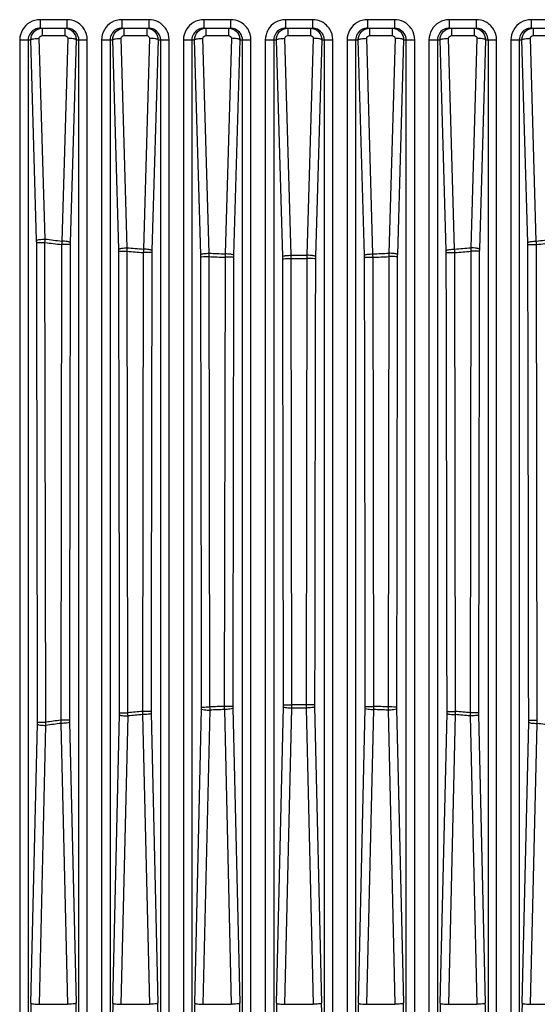
# Paper-space layout '13000543_1' of a CAD drawing. Units: millimetres. Extents: x 0 to 297, y 0 to 210.
# Drawn here: x 256 to 260, y 111 to 119 of the extents above; entities that cross this region are included whole.
import ezdxf

# ---------------------------------------------------------------- set-up
doc = ezdxf.new("R2010")
doc.units = ezdxf.units.MM
doc.header["$LTSCALE"] = 16.335
doc.layers.get('0').update_dxf_attribs({"linetype": 'CONTINUOUS'})

psp = doc.layouts.new('13000543_1')

# ---------------------------------------------------------------- linework, layer by layer
at = {"color": 9, "linetype": 'CONTINUOUS'}
for p, q in [((256.51418, 118.79979), (256.51418, 118.73229)), ((256.72564, 118.79979), (256.51418, 118.79979)), ((256.72564, 118.79979), (256.72564, 118.73229)), ((257.15768, 118.79979), (257.15768, 118.73229)), ((257.36914, 118.79979), (257.15768, 118.79979)), ((257.36914, 118.79979), (257.36914, 118.73229)), ((257.80118, 118.79979), (257.80118, 118.73229)), ((258.01264, 118.79979), (257.80118, 118.79979)), ((258.01264, 118.79979), (258.01264, 118.73229)), ((258.44468, 118.79979), (258.44468, 118.73229)), ((258.65614, 118.79979), (258.44468, 118.79979)), ((258.65614, 118.79979), (258.65614, 118.73229)), ((259.08818, 118.79979), (259.08818, 118.73229)), ((259.29964, 118.79979), (259.08818, 118.79979)), ((259.29964, 118.79979), (259.29964, 118.73229)), ((259.73168, 118.79979), (259.73168, 118.73229)), ((259.94314, 118.79979), (259.73168, 118.79979)), ((259.94314, 118.79979), (259.94314, 118.73229)), ((260.37518, 118.79979), (260.37518, 118.73229)), ((260.58664, 118.79979), (260.37518, 118.79979)), ((256.53041, 118.73229), (256.53041, 118.67573)), ((256.70941, 118.73229), (256.70941, 118.67573)), ((257.17391, 118.73229), (257.17391, 118.67573)), ((257.35291, 118.73229), (257.35291, 118.67573)), ((257.81741, 118.73229), (257.81741, 118.67573)), ((257.99641, 118.73229), (257.99641, 118.67573)), ((258.46091, 118.73229), (258.46091, 118.67573)), ((258.63991, 118.73229), (258.63991, 118.67573)), ((259.10441, 118.73229), (259.10441, 118.67573)), ((259.28341, 118.73229), (259.28341, 118.67573)), ((259.74791, 118.73229), (259.74791, 118.67573)), ((259.92691, 118.73229), (259.92691, 118.67573)), ((260.39141, 118.73229), (260.39141, 118.67573)), ((256.35425, 118.64229), (256.35425, 109.40684)), ((256.35425, 118.64229), (256.44174, 118.64229)), ((256.42072, 118.64229), (256.42072, 109.40381)), ((256.48744, 117.06422), (256.44174, 118.64229)), ((256.55392, 117.07516), (256.50821, 118.65323)), ((256.53041, 118.67573), (256.70941, 118.67573)), ((256.7316, 118.65323), (256.68543, 117.05896)), ((256.79808, 118.64229), (256.75191, 117.04802)), ((256.79808, 118.64229), (256.88557, 118.64229)), ((256.81909, 110.03291), (256.81909, 118.64229)), ((256.88557, 110.03291), (256.88557, 118.64229)), ((256.99775, 118.64229), (256.99775, 110.10824)), ((256.99775, 118.64229), (257.08524, 118.64229)), ((257.06422, 118.64229), (257.06423, 110.10733)), ((257.13294, 116.99532), (257.08524, 118.64229)), ((257.19941, 117.00626), (257.15171, 118.65323)), ((257.17391, 118.67573), (257.35291, 118.67573)), ((257.3751, 118.65323), (257.3271, 116.99578)), ((257.44158, 118.64229), (257.39358, 116.98484)), ((257.44158, 118.64229), (257.52907, 118.64229)), ((257.46259, 110.42472), (257.46259, 118.64229)), ((257.52907, 110.42472), (257.52907, 118.64229)), ((257.64125, 118.64229), (257.64125, 110.46202)), ((257.64125, 118.64229), (257.72874, 118.64229)), ((257.70772, 118.64229), (257.70772, 110.45918)), ((257.77766, 116.95304), (257.72874, 118.64229)), ((257.84414, 116.96398), (257.79521, 118.65323)), ((257.81741, 118.67573), (257.99641, 118.67573)), ((258.0186, 118.65323), (257.96953, 116.95884)), ((258.08508, 118.64229), (258.03601, 116.9479)), ((258.08508, 118.64229), (258.17257, 118.64229)), ((258.10609, 110.60357), (258.10609, 118.64229)), ((258.17257, 110.59951), (258.17257, 118.64229)), ((258.28475, 118.64229), (258.28475, 110.61363)), ((258.28475, 118.64229), (258.37224, 118.64229)), ((258.35122, 118.64229), (258.35122, 110.6143)), ((258.42162, 116.93728), (258.37224, 118.64229)), ((258.48809, 116.94822), (258.43871, 118.65323)), ((258.46091, 118.67573), (258.63991, 118.67573)), ((258.6621, 118.65323), (258.61272, 116.94822)), ((258.72858, 118.64229), (258.6792, 116.93728)), ((258.72858, 118.64229), (258.81607, 118.64229)), ((258.74959, 110.61431), (258.74959, 118.64229)), ((258.81607, 110.61362), (258.81607, 118.64229)), ((258.92825, 118.64229), (258.92825, 110.59952)), ((258.92825, 118.64229), (259.01574, 118.64229)), ((258.99472, 118.64229), (258.99472, 110.60356)), ((259.06481, 116.9479), (259.01574, 118.64229)), ((259.13129, 116.95884), (259.08221, 118.65323)), ((259.10441, 118.67573), (259.28341, 118.67573)), ((259.3056, 118.65323), (259.25668, 116.96398)), ((259.37208, 118.64229), (259.32316, 116.95304)), ((259.37208, 118.64229), (259.45957, 118.64229)), ((259.39309, 110.45918), (259.39309, 118.64229)), ((259.45957, 110.46199), (259.45957, 118.64229)), ((259.57175, 118.64229), (259.57175, 110.42472)), ((259.57175, 118.64229), (259.65924, 118.64229)), ((259.63822, 118.64229), (259.63822, 110.42472)), ((259.70724, 116.98484), (259.65924, 118.64229)), ((259.77372, 116.99578), (259.72571, 118.65323)), ((259.74791, 118.67573), (259.92691, 118.67573)), ((259.9491, 118.65323), (259.90141, 117.00625)), ((260.01558, 118.64229), (259.96788, 116.99531)), ((260.01558, 118.64229), (260.10307, 118.64229)), ((260.10307, 110.10845), (260.10307, 118.64229)), ((260.21525, 118.64229), (260.21525, 110.03291)), ((260.21525, 118.64229), (260.30274, 118.64229)), ((260.28172, 118.64229), (260.28172, 110.03291)), ((260.34891, 117.04802), (260.30274, 118.64229)), ((260.41539, 117.05896), (260.36921, 118.65323)), ((260.39141, 118.67573), (260.57041, 118.67573)), ((256.55948, 113.27608), (256.55288, 117.04793)), ((256.68395, 117.03182), (256.67745, 113.29181)), ((257.20514, 113.35039), (257.19879, 116.97917)), ((259.90202, 116.97917), (259.89568, 113.35039)), ((260.42337, 113.2918), (260.41687, 117.03182)), ((257.32604, 116.96875), (257.31976, 113.36057)), ((257.85012, 113.39588), (257.84394, 116.93698)), ((257.96889, 116.93187), (257.96274, 113.40088)), ((258.49444, 113.41267), (258.48831, 116.92126)), ((258.6125, 116.92126), (258.60638, 113.41267)), ((259.13808, 113.40088), (259.13193, 116.93187)), ((259.25688, 116.93698), (259.25069, 113.39588)), ((259.78106, 113.36057), (259.77478, 116.96875)), ((257.13941, 113.33588), (257.13947, 113.33937)), ((257.13947, 113.33937), (257.13951, 113.34287)), ((257.13951, 113.34287), (257.13954, 113.34638)), ((257.13954, 113.34638), (257.13954, 113.34989)), ((257.38705, 113.35482), (257.38709, 113.35132)), ((257.38709, 113.35132), (257.38714, 113.34784)), ((257.38714, 113.34784), (257.44043, 111.06695)), ((257.72989, 111.06695), (257.78397, 113.38145)), ((257.78397, 113.38145), (257.78404, 113.38492)), ((257.78404, 113.38492), (257.78408, 113.3884)), ((257.78408, 113.3884), (257.7841, 113.39189)), ((257.7841, 113.39189), (257.78411, 113.39538)), ((257.79637, 111.05808), (257.85041, 113.37085)), ((257.96329, 113.37587), (258.01745, 111.05808)), ((258.02961, 113.39515), (258.02964, 113.39167)), ((258.02964, 113.39167), (258.02969, 113.3882)), ((258.02969, 113.3882), (258.08393, 111.06695)), ((258.37339, 111.06695), (258.42787, 113.39827)), ((258.42787, 113.39827), (258.42793, 113.40174)), ((258.42793, 113.40174), (258.42797, 113.40521)), ((258.42797, 113.40521), (258.42799, 113.40868)), ((258.42799, 113.40868), (258.428, 113.41217)), ((258.43987, 111.05808), (258.4943, 113.38768)), ((258.60652, 113.38768), (258.66095, 111.05808)), ((258.67283, 113.40695), (258.67287, 113.40347)), ((258.67287, 113.40347), (258.67292, 113.40001)), ((258.67292, 113.40001), (258.72743, 111.06695)), ((259.01689, 111.06695), (259.07109, 113.38647)), ((259.07109, 113.38647), (259.07115, 113.38993)), ((259.07115, 113.38993), (259.07119, 113.39341)), ((259.07119, 113.39341), (259.07122, 113.39689)), ((259.07122, 113.39689), (259.07122, 113.40037)), ((259.08337, 111.05808), (259.13753, 113.37587)), ((259.25041, 113.37085), (259.30445, 111.05808)), ((259.31673, 113.39014), (259.31676, 113.38666)), ((259.31676, 113.38666), (259.31681, 113.38318)), ((259.31681, 113.38318), (259.37093, 111.06695)), ((259.66039, 111.06695), (259.71365, 113.3461)), ((259.71365, 113.3461), (259.71371, 113.34958)), ((259.71371, 113.34958), (259.71375, 113.35307)), ((259.71375, 113.35307), (259.71378, 113.35657)), ((259.71378, 113.35657), (259.71378, 113.36007)), ((259.96129, 113.34463), (259.96132, 113.34113)), ((259.96132, 113.34113), (259.96138, 113.33763)), ((256.44289, 111.06695), (256.4942, 113.2632)), ((256.4942, 113.2632), (256.49426, 113.26673)), ((256.49426, 113.26673), (256.49429, 113.27027)), ((256.49429, 113.27027), (256.4943, 113.27381)), ((256.4943, 113.27381), (256.4943, 113.27558)), ((256.67884, 113.26661), (256.73045, 111.05808)), ((256.74516, 113.28601), (256.74519, 113.28249)), ((256.74519, 113.28249), (256.74525, 113.27898)), ((256.74525, 113.27898), (256.79693, 111.06695)), ((257.08639, 111.06695), (257.13941, 113.33588)), ((257.15287, 111.05808), (257.20584, 113.32526)), ((257.32073, 113.33549), (257.37395, 111.05808)), ((259.72687, 111.05808), (259.78008, 113.3355)), ((259.89497, 113.32527), (259.94795, 111.05808)), ((259.96138, 113.33763), (260.01443, 111.06695)), ((260.30389, 111.06695), (260.35554, 113.27722)), ((260.35554, 113.27722), (260.3556, 113.28073)), ((260.3556, 113.28073), (260.35564, 113.28425)), ((260.35564, 113.28425), (260.35567, 113.28778)), ((260.35567, 113.28778), (260.35567, 113.29131)), ((260.37037, 111.05808), (260.42197, 113.2666)), ((256.50937, 111.05808), (256.5606, 113.2508)), ((256.50937, 111.05808), (256.73045, 111.05808)), ((257.15287, 111.05808), (257.37395, 111.05808)), ((257.79637, 111.05808), (258.01745, 111.05808)), ((258.43987, 111.05808), (258.66095, 111.05808)), ((259.08337, 111.05808), (259.30445, 111.05808)), ((259.72687, 111.05808), (259.94795, 111.05808)), ((260.37037, 111.05808), (260.59145, 111.05808))]:
    psp.add_line(p, q, dxfattribs=at)
at = {"color": 7, "linetype": 'CONTINUOUS'}
for p, q in [((256.51418, 118.73229), (256.72564, 118.73229)), ((257.15768, 118.73229), (257.36914, 118.73229)), ((257.80118, 118.73229), (258.01264, 118.73229)), ((258.44468, 118.73229), (258.65614, 118.73229)), ((259.08818, 118.73229), (259.29964, 118.73229)), ((259.73168, 118.73229), (259.94314, 118.73229)), ((260.37518, 118.73229), (260.58664, 118.73229))]:
    psp.add_line(p, q, dxfattribs=at)
at = {"color": 9, "linetype": 'CONTINUOUS'}
for points in [[(260.03659, 118.64229), (260.03659, 110.10733), (260.03657, 110.10606), (260.03653, 110.10478), (260.03648, 110.10348), (260.0364, 110.10218), (260.03632, 110.10086)], [(257.38704, 113.36007), (257.38704, 113.35832), (257.38705, 113.35482)], [(258.02959, 113.40038), (258.02959, 113.39863), (258.02961, 113.39515)], [(258.67282, 113.41217), (258.67282, 113.41043), (258.67283, 113.40695)], [(259.31671, 113.39537), (259.31671, 113.39363), (259.31673, 113.39014)], [(259.96128, 113.34989), (259.96128, 113.34814), (259.96129, 113.34463)], [(256.74515, 113.29131), (256.74515, 113.28955), (256.74516, 113.28601)]]:
    psp.add_lwpolyline(points, dxfattribs=at)
for centre, radius, start, end in [((256.51369, 118.63699), 0.09522, 113.541966, 119.479696), ((257.15719, 118.63699), 0.09522, 113.541966, 119.479696), ((257.80069, 118.63699), 0.09522, 113.541966, 119.479696), ((258.44419, 118.63699), 0.09522, 113.541966, 119.479696), ((259.08769, 118.63699), 0.09522, 113.541966, 119.479696), ((259.73119, 118.63699), 0.09522, 113.541966, 119.479696), ((260.37469, 118.63699), 0.09522, 113.541966, 119.479696), ((255.84667, 117.0457), 0.64104, 0.123425, 1.655372), ((258.57391, 132.93131), 15.9843, 262.739916, 263.214898), ((258.52561, 132.94219), 15.99526, 276.785128, 277.259785), ((258.57375, 132.95413), 16.03406, 262.759407, 263.231299), ((257.38855, 117.02965), 0.63691, 178.347205, 179.880273), ((256.49824, 116.97698), 0.63497, 0.121943, 1.654941), ((258.55843, 132.80976), 15.88887, 265.091103, 265.551499), ((258.55845, 132.78601), 15.83817, 265.07751, 265.540993), ((258.0256, 116.9666), 0.63229, 178.346737, 179.880405), ((259.07523, 116.9666), 0.63228, 0.119548, 1.653245), ((258.54272, 132.78226), 15.83441, 274.45876, 274.922352), ((258.54275, 132.80599), 15.88509, 274.44825, 274.908755), ((260.60256, 116.97698), 0.63495, 178.345088, 179.878133), ((259.71225, 117.02965), 0.63692, 0.119781, 1.652815), ((258.52574, 132.96523), 16.04525, 276.768734, 277.240296), ((257.14691, 116.93482), 0.63102, 0.120557, 1.654412), ((258.55055, 132.68005), 15.75892, 267.430074, 267.884763), ((258.55056, 132.6566), 15.70851, 267.422487, 267.880247), ((258.66543, 116.92973), 0.62968, 178.346444, 179.880661), ((257.79254, 116.91911), 0.62934, 0.120001, 1.654069), ((258.55044, 132.65498), 15.70689, 269.772566, 270.227201), ((258.55044, 132.67904), 15.75791, 269.774102, 270.225662), ((259.30827, 116.91911), 0.62933, 178.345938, 179.880016), ((258.43539, 116.92973), 0.62968, 0.119346, 1.653558), ((258.5498, 132.66573), 15.71765, 272.120164, 272.577658), ((258.54982, 132.68931), 15.76819, 272.115653, 272.570075), ((259.95392, 116.93482), 0.63103, 178.34557, 179.879395), ((258.56004, 98.74792), 14.66519, 94.851493, 95.301067), ((258.55077, 98.88078), 14.532, 92.319077, 92.763513), ((258.55078, 98.9024), 14.48539, 92.324387, 92.771325), ((258.55056, 98.91722), 14.47056, 89.778443, 90.222747), ((258.55056, 98.89532), 14.51746, 89.779699, 90.221502), ((258.54905, 98.88762), 14.5002, 87.227588, 87.67407), ((258.54906, 98.86594), 14.54687, 87.235384, 87.679366), ((258.54223, 98.76178), 14.65126, 84.699589, 85.14959), ((258.57695, 98.59778), 14.81629, 97.365778, 97.826009), ((258.57715, 98.61834), 14.77076, 97.383932, 97.846668), ((258.56008, 98.76951), 14.61861, 94.863273, 95.315356), ((258.54219, 98.78332), 14.60473, 84.685286, 85.137797), ((258.52012, 98.59255), 14.79678, 82.153341, 82.615264), ((264.41255, 110.88112), 7.97183, 178.664265, 180.002798), ((248.82726, 110.88112), 7.97183, 359.997202, 1.335735), ((265.05605, 110.88112), 7.97183, 178.664265, 180.002798), ((249.47076, 110.88112), 7.97183, 359.997202, 1.335735), ((265.69955, 110.88112), 7.97183, 178.664265, 180.002798), ((250.11426, 110.88112), 7.97183, 359.997202, 1.335735), ((266.34305, 110.88112), 7.97183, 178.664265, 180.002798), ((250.75776, 110.88112), 7.97183, 359.997202, 1.335735), ((266.98655, 110.88112), 7.97183, 178.664265, 180.002798), ((251.40126, 110.88112), 7.97183, 359.997202, 1.335735), ((267.63005, 110.88112), 7.97183, 178.664265, 180.002798), ((252.04476, 110.88112), 7.97183, 359.997202, 1.335735), ((268.27355, 110.88112), 7.97183, 178.664265, 180.002798)]:
    psp.add_arc(centre, radius, start, end, dxfattribs=at)
at = {"color": 7, "linetype": 'CONTINUOUS'}
for centre, radius, start, end in [((256.51396, 118.6364), 0.09587, 110.706171, 113.547409), ((256.51397, 118.63637), 0.09591, 107.974127, 110.706705), ((256.51423, 118.63513), 0.09717, 90.030925, 107.894421), ((257.15746, 118.6364), 0.09587, 110.706171, 113.547409), ((257.15747, 118.63637), 0.09591, 107.974127, 110.706705), ((257.15773, 118.63513), 0.09717, 90.030925, 107.894421), ((257.80096, 118.6364), 0.09587, 110.706171, 113.547409), ((257.80097, 118.63637), 0.09591, 107.974127, 110.706705), ((257.80123, 118.63513), 0.09717, 90.030925, 107.894421), ((258.44446, 118.6364), 0.09587, 110.706171, 113.547409), ((258.44447, 118.63637), 0.09591, 107.974127, 110.706705), ((258.44473, 118.63513), 0.09717, 90.030925, 107.894421), ((259.08796, 118.6364), 0.09587, 110.706171, 113.547409), ((259.08797, 118.63637), 0.09591, 107.974127, 110.706705), ((259.08823, 118.63513), 0.09717, 90.030925, 107.894421), ((259.73146, 118.6364), 0.09587, 110.706171, 113.547409), ((259.73147, 118.63637), 0.09591, 107.974127, 110.706705), ((259.73173, 118.63513), 0.09717, 90.030925, 107.894421), ((260.37496, 118.6364), 0.09587, 110.706171, 113.547409), ((260.37497, 118.63637), 0.09591, 107.974127, 110.706705), ((260.37523, 118.63513), 0.09717, 90.030925, 107.894421)]:
    psp.add_arc(centre, radius, start, end, dxfattribs=at)
at = {"color": 9, "linetype": 'CONTINUOUS'}
for points in [[(256.43313, 118.77807), (256.38783, 118.75185), (256.35425, 118.69464), (256.35425, 118.64229)], [(256.51418, 118.79979), (256.48621, 118.79979), (256.45734, 118.79209), (256.43313, 118.77807)], [(256.79906, 118.78222), (256.77663, 118.79363), (256.7508, 118.79979), (256.72564, 118.79979)], [(257.07663, 118.77807), (257.03133, 118.75185), (256.99775, 118.69464), (256.99775, 118.64229)], [(257.15768, 118.79979), (257.12971, 118.79979), (257.10084, 118.79209), (257.07663, 118.77807)], [(257.44256, 118.78222), (257.42013, 118.79363), (257.3943, 118.79979), (257.36914, 118.79979)], [(257.72013, 118.77807), (257.67483, 118.75185), (257.64125, 118.69464), (257.64125, 118.64229)], [(257.80118, 118.79979), (257.77321, 118.79979), (257.74434, 118.79209), (257.72013, 118.77807)], [(258.08606, 118.78222), (258.06363, 118.79363), (258.0378, 118.79979), (258.01264, 118.79979)], [(258.36363, 118.77807), (258.31833, 118.75185), (258.28475, 118.69464), (258.28475, 118.64229)], [(258.44468, 118.79979), (258.41671, 118.79979), (258.38784, 118.79209), (258.36363, 118.77807)], [(258.72956, 118.78222), (258.70713, 118.79363), (258.6813, 118.79979), (258.65614, 118.79979)], [(259.00713, 118.77807), (258.96183, 118.75185), (258.92825, 118.69464), (258.92825, 118.64229)], [(259.08818, 118.79979), (259.06021, 118.79979), (259.03134, 118.79209), (259.00713, 118.77807)], [(259.37306, 118.78222), (259.35063, 118.79363), (259.3248, 118.79979), (259.29964, 118.79979)], [(259.65063, 118.77807), (259.60533, 118.75185), (259.57175, 118.69464), (259.57175, 118.64229)], [(259.73168, 118.79979), (259.70371, 118.79979), (259.67484, 118.79209), (259.65063, 118.77807)], [(260.01656, 118.78222), (259.99413, 118.79363), (259.9683, 118.79979), (259.94314, 118.79979)], [(260.29413, 118.77807), (260.24883, 118.75185), (260.21525, 118.69464), (260.21525, 118.64229)], [(260.37518, 118.79979), (260.34721, 118.79979), (260.31834, 118.79209), (260.29413, 118.77807)], [(256.46683, 118.71989), (256.44064, 118.70508), (256.42072, 118.67238), (256.42072, 118.64229)], [(256.70941, 118.73229), (256.73215, 118.73229), (256.75637, 118.72215), (256.77234, 118.70596)], [(256.81909, 118.64229), (256.81909, 118.6752), (256.79432, 118.71115), (256.76416, 118.7243)], [(256.77234, 118.70596), (256.78063, 118.69755), (256.78735, 118.68727), (256.79171, 118.67629)], [(257.11033, 118.71989), (257.08414, 118.70508), (257.06422, 118.67238), (257.06422, 118.64229)], [(257.35291, 118.73229), (257.37565, 118.73229), (257.39987, 118.72215), (257.41584, 118.70596)], [(257.46259, 118.64229), (257.46259, 118.6752), (257.43782, 118.71115), (257.40766, 118.7243)], [(257.41584, 118.70596), (257.42413, 118.69755), (257.43085, 118.68727), (257.43521, 118.67629)], [(257.75383, 118.71989), (257.72764, 118.70508), (257.70772, 118.67238), (257.70772, 118.64229)], [(257.99641, 118.73229), (258.01915, 118.73229), (258.04337, 118.72215), (258.05934, 118.70596)], [(258.10609, 118.64229), (258.10609, 118.6752), (258.08132, 118.71115), (258.05116, 118.7243)], [(258.05934, 118.70596), (258.06763, 118.69755), (258.07435, 118.68727), (258.07871, 118.67629)], [(258.39733, 118.71989), (258.37114, 118.70508), (258.35122, 118.67238), (258.35122, 118.64229)], [(258.63991, 118.73229), (258.66265, 118.73229), (258.68687, 118.72215), (258.70284, 118.70596)], [(258.74959, 118.64229), (258.74959, 118.6752), (258.72482, 118.71115), (258.69466, 118.7243)], [(258.70284, 118.70596), (258.71113, 118.69755), (258.71785, 118.68727), (258.72221, 118.67629)], [(259.04083, 118.71989), (259.01464, 118.70508), (258.99472, 118.67238), (258.99472, 118.64229)], [(259.28341, 118.73229), (259.30615, 118.73229), (259.33037, 118.72215), (259.34634, 118.70596)], [(259.39309, 118.64229), (259.39309, 118.6752), (259.36832, 118.71115), (259.33816, 118.7243)], [(259.34634, 118.70596), (259.35463, 118.69755), (259.36135, 118.68727), (259.36571, 118.67629)], [(259.68433, 118.71989), (259.65814, 118.70508), (259.63822, 118.67238), (259.63822, 118.64229)], [(259.92691, 118.73229), (259.94965, 118.73229), (259.97387, 118.72215), (259.98984, 118.70596)], [(260.03659, 118.64229), (260.03659, 118.6752), (260.01182, 118.71115), (259.98166, 118.7243)], [(259.98984, 118.70596), (259.99813, 118.69755), (260.00485, 118.68727), (260.00921, 118.67629)], [(260.32783, 118.71989), (260.30164, 118.70508), (260.28172, 118.67238), (260.28172, 118.64229)], [(256.50821, 118.65323), (256.50791, 118.66377), (256.51987, 118.67573), (256.53041, 118.67573)], [(256.70941, 118.67573), (256.71994, 118.67573), (256.73191, 118.66377), (256.7316, 118.65323)], [(256.79171, 118.67629), (256.79597, 118.66558), (256.79816, 118.65382), (256.79808, 118.64229)], [(257.15171, 118.65323), (257.15141, 118.66377), (257.16337, 118.67573), (257.17391, 118.67573)], [(257.35291, 118.67573), (257.36344, 118.67573), (257.37541, 118.66377), (257.3751, 118.65323)], [(257.43521, 118.67629), (257.43947, 118.66558), (257.44166, 118.65382), (257.44158, 118.64229)], [(257.79521, 118.65323), (257.79491, 118.66377), (257.80687, 118.67573), (257.81741, 118.67573)], [(257.99641, 118.67573), (258.00694, 118.67573), (258.01891, 118.66377), (258.0186, 118.65323)], [(258.07871, 118.67629), (258.08297, 118.66558), (258.08516, 118.65382), (258.08508, 118.64229)], [(258.43871, 118.65323), (258.43841, 118.66377), (258.45037, 118.67573), (258.46091, 118.67573)], [(258.63991, 118.67573), (258.65044, 118.67573), (258.66241, 118.66377), (258.6621, 118.65323)], [(258.72221, 118.67629), (258.72647, 118.66558), (258.72866, 118.65382), (258.72858, 118.64229)], [(259.08221, 118.65323), (259.08191, 118.66377), (259.09387, 118.67573), (259.10441, 118.67573)], [(259.28341, 118.67573), (259.29394, 118.67573), (259.30591, 118.66377), (259.3056, 118.65323)], [(259.36571, 118.67629), (259.36997, 118.66558), (259.37216, 118.65382), (259.37208, 118.64229)], [(259.72571, 118.65323), (259.72541, 118.66377), (259.73737, 118.67573), (259.74791, 118.67573)], [(259.92691, 118.67573), (259.93744, 118.67573), (259.94941, 118.66377), (259.9491, 118.65323)], [(260.00921, 118.67629), (260.01347, 118.66558), (260.01566, 118.65382), (260.01558, 118.64229)], [(260.36921, 118.65323), (260.36891, 118.66377), (260.38087, 118.67573), (260.39141, 118.67573)], [(256.55288, 117.04793), (256.55329, 117.05689), (256.55371, 117.06585), (256.5538, 117.07482)], [(256.68543, 117.05896), (256.68486, 117.04998), (256.68429, 117.04099), (256.68408, 117.03199)], [(260.41687, 117.03182), (260.41646, 117.04076), (260.41606, 117.0497), (260.41529, 117.05861)], [(256.4943, 113.27558), (256.49269, 114.53275), (256.49049, 115.78992), (256.48771, 117.04708)], [(256.75164, 117.03098), (256.74891, 115.78443), (256.74674, 114.53787), (256.74515, 113.29131)], [(257.13954, 113.34989), (257.13797, 114.55937), (257.13585, 115.76885), (257.1332, 116.97833)], [(257.19879, 116.97917), (257.19907, 116.98808), (257.19935, 116.997), (257.1993, 117.00592)], [(257.3271, 116.99578), (257.32667, 116.98683), (257.32625, 116.97788), (257.32616, 116.96892)], [(259.77478, 116.96875), (259.7745, 116.97765), (259.77424, 116.98655), (259.77362, 116.99543)], [(259.90141, 117.00625), (259.90154, 116.99728), (259.90167, 116.9883), (259.90212, 116.97934)], [(259.96762, 116.97833), (259.96496, 115.76885), (259.96285, 114.55937), (259.96128, 113.34989)], [(260.35567, 113.29131), (260.35408, 114.53787), (260.35191, 115.78442), (260.34917, 117.03098)], [(257.39332, 116.96792), (257.39069, 115.7653), (257.3886, 114.56269), (257.38704, 113.36007)], [(257.78411, 113.39538), (257.78256, 114.57564), (257.7805, 115.75589), (257.77792, 116.93615)], [(257.84394, 116.93698), (257.84407, 116.94587), (257.84422, 116.95476), (257.84403, 116.96364)], [(257.96953, 116.95884), (257.96924, 116.94991), (257.96896, 116.94097), (257.96901, 116.93204)], [(258.03575, 116.93104), (258.03319, 115.75415), (258.03114, 114.57726), (258.02959, 113.40038)], [(258.428, 113.41217), (258.42646, 114.58159), (258.42442, 115.75101), (258.42188, 116.92043)], [(258.48831, 116.92126), (258.48831, 116.93013), (258.48832, 116.93901), (258.48799, 116.94787)], [(258.61272, 116.94822), (258.61258, 116.93929), (258.61243, 116.93036), (258.61261, 116.92143)], [(258.67894, 116.92043), (258.6764, 115.75101), (258.67436, 114.58159), (258.67282, 113.41217)], [(259.07122, 113.40037), (259.06968, 114.57726), (259.06763, 115.75415), (259.06507, 116.93104)], [(259.13193, 116.93187), (259.13179, 116.94075), (259.13166, 116.94963), (259.13118, 116.9585)], [(259.25668, 116.96398), (259.25667, 116.95504), (259.25667, 116.94609), (259.25698, 116.93716)], [(259.32289, 116.93615), (259.32032, 115.75589), (259.31826, 114.57563), (259.31671, 113.39537)], [(259.71378, 113.36007), (259.71222, 114.56269), (259.71013, 115.7653), (259.7075, 116.96792)], [(257.20584, 113.32526), (257.20567, 113.33359), (257.2055, 113.34192), (257.20505, 113.35023)], [(257.31976, 113.36057), (257.32002, 113.35229), (257.32026, 113.34402), (257.32082, 113.33576)], [(257.85041, 113.37085), (257.85038, 113.37914), (257.85035, 113.38744), (257.85004, 113.39573)], [(257.96274, 113.40088), (257.96285, 113.39263), (257.96297, 113.38437), (257.96338, 113.37613)], [(258.4943, 113.38768), (258.49441, 113.39596), (258.49452, 113.40424), (258.49434, 113.41252)], [(258.60638, 113.41267), (258.60636, 113.40443), (258.60634, 113.39618), (258.60661, 113.38794)], [(259.13753, 113.37587), (259.13778, 113.38415), (259.13802, 113.39244), (259.13798, 113.40073)], [(259.25069, 113.39588), (259.25054, 113.38762), (259.25038, 113.37936), (259.2505, 113.3711)], [(259.78008, 113.3355), (259.78047, 113.3438), (259.78086, 113.35211), (259.78096, 113.36042)], [(259.89568, 113.35039), (259.89538, 113.3421), (259.89509, 113.33381), (259.89507, 113.32552)], [(256.5606, 113.2508), (256.56029, 113.25917), (256.55998, 113.26755), (256.5594, 113.27592)], [(256.67745, 113.29181), (256.67784, 113.28349), (256.67823, 113.27517), (256.67893, 113.26687)], [(260.42197, 113.2666), (260.42251, 113.27495), (260.42303, 113.28329), (260.42326, 113.29165)]]:
    psp.add_open_spline(points, degree=3, dxfattribs=at)
for points, knots in [([(256.88557, 118.64229), (256.88557, 118.67079), (256.86913, 118.72891), (256.82445, 118.7693), (256.79906, 118.78222)], [0, 0, 0, 0, 0.5000702, 1, 1, 1, 1]), ([(257.52907, 118.64229), (257.52907, 118.67079), (257.51263, 118.72891), (257.46795, 118.7693), (257.44256, 118.78222)], [0, 0, 0, 0, 0.5000702, 1, 1, 1, 1]), ([(258.17257, 118.64229), (258.17257, 118.67079), (258.15613, 118.72891), (258.11145, 118.7693), (258.08606, 118.78222)], [0, 0, 0, 0, 0.5000702, 1, 1, 1, 1]), ([(258.81607, 118.64229), (258.81607, 118.67079), (258.79963, 118.72891), (258.75495, 118.7693), (258.72956, 118.78222)], [0, 0, 0, 0, 0.5000702, 1, 1, 1, 1]), ([(259.45957, 118.64229), (259.45957, 118.67079), (259.44313, 118.72891), (259.39845, 118.7693), (259.37306, 118.78222)], [0, 0, 0, 0, 0.5000702, 1, 1, 1, 1]), ([(260.10307, 118.64229), (260.10307, 118.67079), (260.08663, 118.72891), (260.04195, 118.7693), (260.01656, 118.78222)], [0, 0, 0, 0, 0.5000702, 1, 1, 1, 1]), ([(256.44174, 118.64229), (256.44158, 118.66515), (256.46007, 118.71292), (256.50763, 118.73229), (256.53041, 118.73229)], [0, 0, 0, 0, 0.5008853, 1, 1, 1, 1]), ([(257.08524, 118.64229), (257.08508, 118.66515), (257.10357, 118.71292), (257.15113, 118.73229), (257.17391, 118.73229)], [0, 0, 0, 0, 0.5008853, 1, 1, 1, 1]), ([(257.72874, 118.64229), (257.72858, 118.66515), (257.74707, 118.71292), (257.79463, 118.73229), (257.81741, 118.73229)], [0, 0, 0, 0, 0.5008853, 1, 1, 1, 1]), ([(258.37224, 118.64229), (258.37208, 118.66515), (258.39057, 118.71292), (258.43813, 118.73229), (258.46091, 118.73229)], [0, 0, 0, 0, 0.5008853, 1, 1, 1, 1]), ([(259.01574, 118.64229), (259.01558, 118.66515), (259.03407, 118.71292), (259.08163, 118.73229), (259.10441, 118.73229)], [0, 0, 0, 0, 0.5008853, 1, 1, 1, 1]), ([(259.65924, 118.64229), (259.65908, 118.66515), (259.67757, 118.71292), (259.72513, 118.73229), (259.74791, 118.73229)], [0, 0, 0, 0, 0.5008853, 1, 1, 1, 1]), ([(260.30274, 118.64229), (260.30258, 118.66515), (260.32107, 118.71292), (260.36863, 118.73229), (260.39141, 118.73229)], [0, 0, 0, 0, 0.5008853, 1, 1, 1, 1]), ([(256.44174, 118.64229), (256.44754, 118.64786), (256.47236, 118.64993), (256.49369, 118.65282), (256.50821, 118.65323)], [0, 0, 0, 0, 0.3562061, 1, 1, 1, 1]), ([(256.79808, 118.64229), (256.79228, 118.64786), (256.76746, 118.64993), (256.74613, 118.65282), (256.7316, 118.65323)], [0, 0, 0, 0, 0.3562061, 1, 1, 1, 1]), ([(257.08524, 118.64229), (257.09104, 118.64786), (257.11586, 118.64993), (257.13719, 118.65282), (257.15171, 118.65323)], [0, 0, 0, 0, 0.3562061, 1, 1, 1, 1]), ([(257.44158, 118.64229), (257.43578, 118.64786), (257.41096, 118.64993), (257.38963, 118.65282), (257.3751, 118.65323)], [0, 0, 0, 0, 0.3562061, 1, 1, 1, 1]), ([(257.72874, 118.64229), (257.73454, 118.64786), (257.75936, 118.64993), (257.78069, 118.65282), (257.79521, 118.65323)], [0, 0, 0, 0, 0.3562061, 1, 1, 1, 1]), ([(258.08508, 118.64229), (258.07928, 118.64786), (258.05446, 118.64993), (258.03313, 118.65282), (258.0186, 118.65323)], [0, 0, 0, 0, 0.3562061, 1, 1, 1, 1]), ([(258.37224, 118.64229), (258.37804, 118.64786), (258.40286, 118.64993), (258.42419, 118.65282), (258.43871, 118.65323)], [0, 0, 0, 0, 0.3562061, 1, 1, 1, 1]), ([(258.72858, 118.64229), (258.72278, 118.64786), (258.69796, 118.64993), (258.67663, 118.65282), (258.6621, 118.65323)], [0, 0, 0, 0, 0.3562061, 1, 1, 1, 1]), ([(259.01574, 118.64229), (259.02154, 118.64786), (259.04636, 118.64993), (259.06769, 118.65282), (259.08221, 118.65323)], [0, 0, 0, 0, 0.3562061, 1, 1, 1, 1]), ([(259.37208, 118.64229), (259.36628, 118.64786), (259.34146, 118.64993), (259.32013, 118.65282), (259.3056, 118.65323)], [0, 0, 0, 0, 0.3562061, 1, 1, 1, 1]), ([(259.65924, 118.64229), (259.66504, 118.64786), (259.68986, 118.64993), (259.71119, 118.65282), (259.72571, 118.65323)], [0, 0, 0, 0, 0.3562061, 1, 1, 1, 1]), ([(260.01558, 118.64229), (260.00978, 118.64786), (259.98496, 118.64993), (259.96363, 118.65282), (259.9491, 118.65323)], [0, 0, 0, 0, 0.3562061, 1, 1, 1, 1]), ([(260.30274, 118.64229), (260.30854, 118.64786), (260.33336, 118.64993), (260.35469, 118.65282), (260.36921, 118.65323)], [0, 0, 0, 0, 0.3562061, 1, 1, 1, 1]), ([(256.48744, 117.06422), (256.49324, 117.06979), (256.51807, 117.07186), (256.53939, 117.07475), (256.55392, 117.07516)], [0, 0, 0, 0, 0.3562061, 1, 1, 1, 1]), ([(256.75191, 117.04802), (256.74611, 117.05359), (256.72128, 117.05566), (256.69996, 117.05855), (256.68543, 117.05896)], [0, 0, 0, 0, 0.3562061, 1, 1, 1, 1]), ([(260.34891, 117.04802), (260.35471, 117.05359), (260.37953, 117.05566), (260.40086, 117.05855), (260.41539, 117.05896)], [0, 0, 0, 0, 0.3562061, 1, 1, 1, 1]), ([(256.48771, 117.04708), (256.49032, 117.04727), (256.51206, 117.0477), (256.53377, 117.04788), (256.55288, 117.04793)], [0, 0, 0, 0, 0.1206502, 1, 1, 1, 1]), ([(256.75164, 117.03098), (256.74892, 117.03118), (256.72635, 117.03159), (256.70379, 117.03178), (256.68395, 117.03182)], [0, 0, 0, 0, 0.1208172, 1, 1, 1, 1]), ([(257.13294, 116.99532), (257.13874, 117.00089), (257.16356, 117.00295), (257.18488, 117.00585), (257.19941, 117.00626)], [0, 0, 0, 0, 0.3562061, 1, 1, 1, 1]), ([(257.1332, 116.97833), (257.13583, 116.97852), (257.15771, 116.97894), (257.17957, 116.97912), (257.19879, 116.97917)], [0, 0, 0, 0, 0.1206727, 1, 1, 1, 1]), ([(257.39358, 116.98484), (257.38778, 116.99041), (257.36295, 116.99248), (257.34163, 116.99537), (257.3271, 116.99578)], [0, 0, 0, 0, 0.3562061, 1, 1, 1, 1]), ([(259.70724, 116.98484), (259.71304, 116.99041), (259.73786, 116.99248), (259.75919, 116.99537), (259.77372, 116.99578)], [0, 0, 0, 0, 0.3562061, 1, 1, 1, 1]), ([(259.96788, 116.99531), (259.96208, 117.00088), (259.93726, 117.00295), (259.91593, 117.00584), (259.90141, 117.00625)], [0, 0, 0, 0, 0.3562061, 1, 1, 1, 1]), ([(259.96762, 116.97833), (259.96499, 116.97852), (259.94311, 116.97894), (259.92125, 116.97912), (259.90202, 116.97917)], [0, 0, 0, 0, 0.1206727, 1, 1, 1, 1]), ([(260.34917, 117.03098), (260.35189, 117.03118), (260.37447, 117.03159), (260.39703, 117.03178), (260.41687, 117.03182)], [0, 0, 0, 0, 0.1208172, 1, 1, 1, 1]), ([(257.39332, 116.96792), (257.39061, 116.96811), (257.36818, 116.96852), (257.34576, 116.96871), (257.32604, 116.96875)], [0, 0, 0, 0, 0.1207841, 1, 1, 1, 1]), ([(257.77766, 116.95304), (257.78346, 116.95861), (257.80828, 116.96068), (257.82961, 116.96357), (257.84414, 116.96398)], [0, 0, 0, 0, 0.3562061, 1, 1, 1, 1]), ([(257.77792, 116.93615), (257.78057, 116.93634), (257.80259, 116.93676), (257.82459, 116.93694), (257.84394, 116.93698)], [0, 0, 0, 0, 0.1206974, 1, 1, 1, 1]), ([(258.03575, 116.93104), (258.03306, 116.93123), (258.01077, 116.93165), (257.98849, 116.93183), (257.96889, 116.93187)], [0, 0, 0, 0, 0.1207531, 1, 1, 1, 1]), ([(258.03601, 116.9479), (258.03021, 116.95347), (258.00538, 116.95554), (257.98406, 116.95843), (257.96953, 116.95884)], [0, 0, 0, 0, 0.3562061, 1, 1, 1, 1]), ([(258.42162, 116.93728), (258.42742, 116.94285), (258.45224, 116.94491), (258.47357, 116.94781), (258.48809, 116.94822)], [0, 0, 0, 0, 0.3562061, 1, 1, 1, 1]), ([(258.42188, 116.92043), (258.42455, 116.92062), (258.4467, 116.92103), (258.46884, 116.92122), (258.48831, 116.92126)], [0, 0, 0, 0, 0.1207242, 1, 1, 1, 1]), ([(258.67894, 116.92043), (258.67627, 116.92062), (258.65412, 116.92103), (258.63198, 116.92122), (258.6125, 116.92126)], [0, 0, 0, 0, 0.1207242, 1, 1, 1, 1]), ([(258.6792, 116.93728), (258.6734, 116.94285), (258.64858, 116.94491), (258.62725, 116.94781), (258.61272, 116.94822)], [0, 0, 0, 0, 0.3562061, 1, 1, 1, 1]), ([(259.06481, 116.9479), (259.07061, 116.95347), (259.09543, 116.95554), (259.11676, 116.95843), (259.13129, 116.95884)], [0, 0, 0, 0, 0.3562061, 1, 1, 1, 1]), ([(259.06507, 116.93104), (259.06776, 116.93123), (259.09005, 116.93165), (259.11233, 116.93183), (259.13193, 116.93187)], [0, 0, 0, 0, 0.1207531, 1, 1, 1, 1]), ([(259.32316, 116.95304), (259.31736, 116.95861), (259.29253, 116.96068), (259.27121, 116.96357), (259.25668, 116.96398)], [0, 0, 0, 0, 0.3562061, 1, 1, 1, 1]), ([(259.32289, 116.93615), (259.32025, 116.93634), (259.29823, 116.93676), (259.27623, 116.93694), (259.25688, 116.93698)], [0, 0, 0, 0, 0.1206974, 1, 1, 1, 1]), ([(259.7075, 116.96792), (259.7102, 116.96811), (259.73264, 116.96852), (259.75506, 116.96871), (259.77478, 116.96875)], [0, 0, 0, 0, 0.1207841, 1, 1, 1, 1]), ([(257.13954, 113.34989), (257.14218, 113.35), (257.16405, 113.35025), (257.18591, 113.35036), (257.20514, 113.35039)], [0, 0, 0, 0, 0.1206324, 1, 1, 1, 1]), ([(257.38704, 113.36007), (257.38433, 113.36019), (257.3619, 113.36043), (257.33948, 113.36054), (257.31976, 113.36057)], [0, 0, 0, 0, 0.120745, 1, 1, 1, 1]), ([(257.38721, 113.34436), (257.38095, 113.33951), (257.35668, 113.33846), (257.33524, 113.33583), (257.32073, 113.33549)], [0, 0, 0, 0, 0.3532123, 1, 1, 1, 1]), ([(257.78393, 113.37972), (257.7902, 113.37486), (257.81447, 113.37381), (257.8359, 113.37118), (257.85041, 113.37085)], [0, 0, 0, 0, 0.3532123, 1, 1, 1, 1]), ([(257.78411, 113.39538), (257.78676, 113.39549), (257.80877, 113.39574), (257.83077, 113.39585), (257.85012, 113.39588)], [0, 0, 0, 0, 0.1206582, 1, 1, 1, 1]), ([(258.02959, 113.40038), (258.02691, 113.40049), (258.00462, 113.40074), (257.98233, 113.40085), (257.96274, 113.40088)], [0, 0, 0, 0, 0.1207146, 1, 1, 1, 1]), ([(258.02977, 113.38474), (258.0235, 113.37989), (257.99923, 113.37884), (257.9778, 113.37621), (257.96329, 113.37587)], [0, 0, 0, 0, 0.3532123, 1, 1, 1, 1]), ([(258.42783, 113.39655), (258.43409, 113.39169), (258.45836, 113.39064), (258.4798, 113.38801), (258.4943, 113.38768)], [0, 0, 0, 0, 0.3532123, 1, 1, 1, 1]), ([(258.428, 113.41217), (258.43067, 113.41228), (258.45282, 113.41253), (258.47496, 113.41264), (258.49444, 113.41267)], [0, 0, 0, 0, 0.1206857, 1, 1, 1, 1]), ([(258.67282, 113.41217), (258.67015, 113.41228), (258.648, 113.41253), (258.62585, 113.41264), (258.60638, 113.41267)], [0, 0, 0, 0, 0.1206856, 1, 1, 1, 1]), ([(258.67299, 113.39655), (258.66673, 113.39169), (258.64246, 113.39065), (258.62102, 113.38801), (258.60652, 113.38768)], [0, 0, 0, 0, 0.3532123, 1, 1, 1, 1]), ([(259.07105, 113.38474), (259.07732, 113.37989), (259.10159, 113.37884), (259.12302, 113.37621), (259.13753, 113.37587)], [0, 0, 0, 0, 0.3532123, 1, 1, 1, 1]), ([(259.07122, 113.40037), (259.07391, 113.40049), (259.0962, 113.40074), (259.11849, 113.40085), (259.13808, 113.40088)], [0, 0, 0, 0, 0.1207146, 1, 1, 1, 1]), ([(259.31688, 113.37971), (259.31062, 113.37486), (259.28635, 113.37381), (259.26491, 113.37118), (259.25041, 113.37085)], [0, 0, 0, 0, 0.3532123, 1, 1, 1, 1]), ([(259.31671, 113.39537), (259.31406, 113.39549), (259.29205, 113.39574), (259.27005, 113.39585), (259.25069, 113.39588)], [0, 0, 0, 0, 0.1206582, 1, 1, 1, 1]), ([(259.71361, 113.34436), (259.71987, 113.33951), (259.74414, 113.33846), (259.76558, 113.33583), (259.78008, 113.3355)], [0, 0, 0, 0, 0.3532123, 1, 1, 1, 1]), ([(259.71378, 113.36007), (259.71649, 113.36019), (259.73892, 113.36043), (259.76134, 113.36055), (259.78106, 113.36057)], [0, 0, 0, 0, 0.120745, 1, 1, 1, 1]), ([(259.96128, 113.34989), (259.95864, 113.35001), (259.93677, 113.35025), (259.91491, 113.35036), (259.89568, 113.35039)], [0, 0, 0, 0, 0.1206324, 1, 1, 1, 1]), ([(256.4943, 113.27558), (256.49692, 113.2757), (256.51865, 113.27594), (256.54038, 113.27605), (256.55948, 113.27608)], [0, 0, 0, 0, 0.120608, 1, 1, 1, 1]), ([(256.74515, 113.29131), (256.74242, 113.29143), (256.71985, 113.29167), (256.69729, 113.29178), (256.67745, 113.29181)], [0, 0, 0, 0, 0.120777, 1, 1, 1, 1]), ([(256.74532, 113.27547), (256.73906, 113.27062), (256.71479, 113.26957), (256.69335, 113.26694), (256.67884, 113.26661)], [0, 0, 0, 0, 0.3532123, 1, 1, 1, 1]), ([(257.13937, 113.33413), (257.14563, 113.32928), (257.1699, 113.32823), (257.19134, 113.32559), (257.20584, 113.32526)], [0, 0, 0, 0, 0.3532123, 1, 1, 1, 1]), ([(259.96145, 113.33413), (259.95519, 113.32928), (259.93091, 113.32823), (259.90948, 113.3256), (259.89497, 113.32527)], [0, 0, 0, 0, 0.3532123, 1, 1, 1, 1]), ([(260.3555, 113.27547), (260.36176, 113.27062), (260.38603, 113.26957), (260.40747, 113.26694), (260.42197, 113.2666)], [0, 0, 0, 0, 0.3532123, 1, 1, 1, 1]), ([(260.35567, 113.29131), (260.3584, 113.29143), (260.38097, 113.29167), (260.40353, 113.29178), (260.42337, 113.2918)], [0, 0, 0, 0, 0.120777, 1, 1, 1, 1]), ([(256.49413, 113.25967), (256.50039, 113.25481), (256.52466, 113.25376), (256.5461, 113.25113), (256.5606, 113.2508)], [0, 0, 0, 0, 0.3532123, 1, 1, 1, 1]), ([(256.44289, 111.06695), (256.44916, 111.0621), (256.47343, 111.06105), (256.49486, 111.05842), (256.50937, 111.05808)], [0, 0, 0, 0, 0.3532123, 1, 1, 1, 1]), ([(256.79693, 111.06695), (256.79066, 111.0621), (256.76639, 111.06105), (256.74496, 111.05842), (256.73045, 111.05808)], [0, 0, 0, 0, 0.3532123, 1, 1, 1, 1]), ([(257.08639, 111.06695), (257.09266, 111.0621), (257.11693, 111.06105), (257.13836, 111.05842), (257.15287, 111.05808)], [0, 0, 0, 0, 0.3532123, 1, 1, 1, 1]), ([(257.44043, 111.06695), (257.43416, 111.0621), (257.40989, 111.06105), (257.38846, 111.05842), (257.37395, 111.05808)], [0, 0, 0, 0, 0.3532123, 1, 1, 1, 1]), ([(257.72989, 111.06695), (257.73616, 111.0621), (257.76043, 111.06105), (257.78186, 111.05842), (257.79637, 111.05808)], [0, 0, 0, 0, 0.3532123, 1, 1, 1, 1]), ([(258.08393, 111.06695), (258.07766, 111.0621), (258.05339, 111.06105), (258.03196, 111.05842), (258.01745, 111.05808)], [0, 0, 0, 0, 0.3532123, 1, 1, 1, 1]), ([(258.37339, 111.06695), (258.37966, 111.0621), (258.40393, 111.06105), (258.42536, 111.05842), (258.43987, 111.05808)], [0, 0, 0, 0, 0.3532123, 1, 1, 1, 1]), ([(258.72743, 111.06695), (258.72116, 111.0621), (258.69689, 111.06105), (258.67546, 111.05842), (258.66095, 111.05808)], [0, 0, 0, 0, 0.3532123, 1, 1, 1, 1]), ([(259.01689, 111.06695), (259.02316, 111.0621), (259.04743, 111.06105), (259.06886, 111.05842), (259.08337, 111.05808)], [0, 0, 0, 0, 0.3532123, 1, 1, 1, 1]), ([(259.37093, 111.06695), (259.36466, 111.0621), (259.34039, 111.06105), (259.31896, 111.05842), (259.30445, 111.05808)], [0, 0, 0, 0, 0.3532123, 1, 1, 1, 1]), ([(259.66039, 111.06695), (259.66666, 111.0621), (259.69093, 111.06105), (259.71236, 111.05842), (259.72687, 111.05808)], [0, 0, 0, 0, 0.3532123, 1, 1, 1, 1]), ([(260.01443, 111.06695), (260.00816, 111.0621), (259.98389, 111.06105), (259.96246, 111.05842), (259.94795, 111.05808)], [0, 0, 0, 0, 0.3532123, 1, 1, 1, 1]), ([(260.30389, 111.06695), (260.31016, 111.0621), (260.33443, 111.06105), (260.35586, 111.05842), (260.37037, 111.05808)], [0, 0, 0, 0, 0.3532123, 1, 1, 1, 1])]:
    psp.add_open_spline(points, degree=3, knots=knots, dxfattribs=at)
at = {"color": 7, "linetype": 'CONTINUOUS'}
for points in [[(256.76416, 118.7243), (256.75214, 118.72953), (256.73875, 118.73229), (256.72564, 118.73229)], [(257.40766, 118.7243), (257.39564, 118.72953), (257.38225, 118.73229), (257.36914, 118.73229)], [(258.05116, 118.7243), (258.03914, 118.72953), (258.02575, 118.73229), (258.01264, 118.73229)], [(258.69466, 118.7243), (258.68264, 118.72953), (258.66925, 118.73229), (258.65614, 118.73229)], [(259.33816, 118.7243), (259.32614, 118.72953), (259.31275, 118.73229), (259.29964, 118.73229)], [(259.98166, 118.7243), (259.96964, 118.72953), (259.95625, 118.73229), (259.94314, 118.73229)]]:
    psp.add_open_spline(points, degree=3, dxfattribs=at)

doc.saveas('drawing.dxf')
